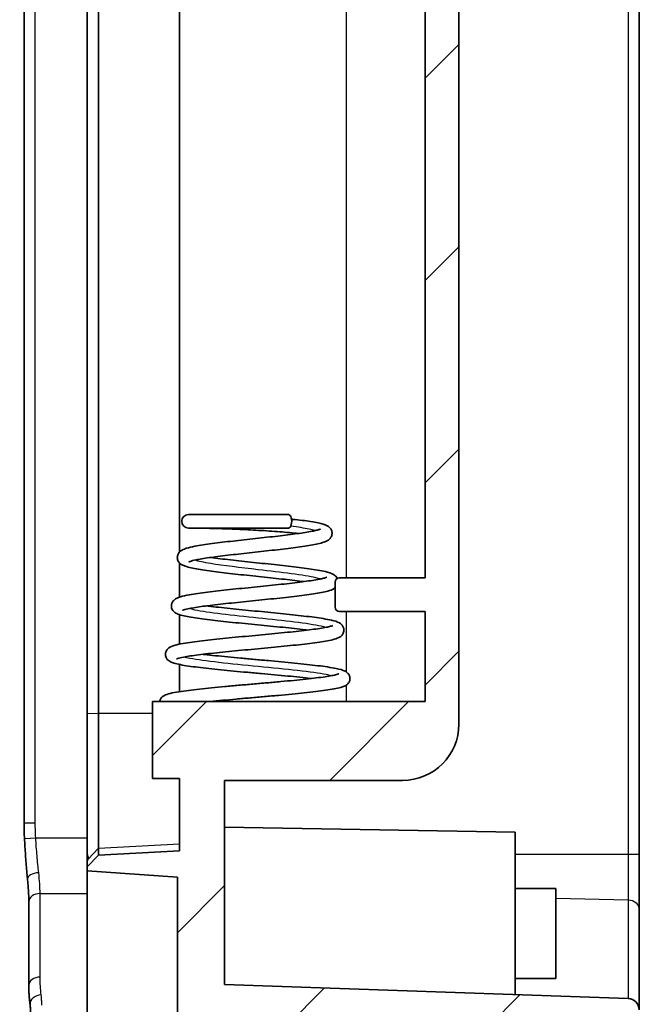
# Model space of a CAD drawing. Units: millimetres. Extents: x 1990 to 5148, y 1247 to 1809.
# Drawn here: x 4715 to 4743, y 1497 to 1540 of the extents above; entities that cross this region are included whole.
import ezdxf

# ---------------------------------------------------------------- set-up
doc = ezdxf.new("R2010")
doc.units = ezdxf.units.MM
for name, color, linetype, lineweight in [('Hatch (ISO)', 1, 'Continuous', 18), ('Visible (ISO)', 7, 'Continuous', 35), ('Visible Narrow (ISO)', 7, 'Continuous', 25)]:
    doc.layers.add(name, color=color, linetype=linetype, lineweight=lineweight)

msp = doc.modelspace()

# ---------------------------------------------------------------- hatches: boundary and pattern name
at = {"layer": 'Hatch (ISO)'}
h = msp.add_hatch(dxfattribs=at)
h.set_pattern_fill('ANSI31', color=256, scale=50.8, style=0)
h.set_pattern_definition([(45, (4336.7095, 1230.791), (-4.49013, 4.49013), [])])
edge = h.paths.add_edge_path()
edge.add_line((4718.0861, 1487.0063), (4742.8361, 1486.142))
edge.add_line((4742.8361, 1486.142), (4743.3361, 1487.142))
edge.add_line((4743.3361, 1487.142), (4743.3361, 1488.0547))
edge.add_line((4743.3361, 1488.0547), (4742.8361, 1488.0547))
edge.add_line((4742.8361, 1488.0547), (4740.3361, 1488.142))
edge.add_line((4740.3361, 1488.142), (4740.3361, 1488.4489))
edge.add_ellipse((4740.1361, 1488.4489), major_axis=(0.2, 0), ratio=1, start_angle=0, end_angle=88)
edge.add_line((4740.1431, 1488.6488), (4718.5291, 1489.4035))
edge.add_ellipse((4718.5361, 1489.6034), major_axis=(-0.007, -0.1999), ratio=1, start_angle=272, end_angle=360, ccw=False)
edge.add_line((4718.3361, 1489.6034), (4718.3361, 1494.242))
edge.add_ellipse((4718.5361, 1494.242), major_axis=(-0.2, 0), ratio=1, start_angle=270, end_angle=360, ccw=False)
edge.add_line((4718.5361, 1494.442), (4719.3361, 1494.442))
edge.add_line((4719.3361, 1494.442), (4719.3361, 1495.442))
edge.add_line((4719.3361, 1495.442), (4715.8361, 1495.442))
edge.add_ellipse((4715.8361, 1494.942), major_axis=(0, 0.5), ratio=1, start_angle=0, end_angle=90)
edge.add_line((4715.3361, 1494.942), (4715.3361, 1489.2992))
edge.add_ellipse((4717.4335, 1489.2897), major_axis=(-2.095, 0.1047), ratio=0.9534746, start_angle=2.60263, end_angle=75.13294)
edge.add_line((4716.8226, 1487.3789), (4718.0861, 1487.0063))
edge = h.paths.add_edge_path()
edge.add_line((4718.0861, 1655.2777), (4716.8226, 1654.9051))
edge.add_ellipse((4717.4335, 1652.9944), major_axis=(-2.095, -0.1047), ratio=0.9534746, start_angle=284.86706, end_angle=357.39737)
edge.add_line((4715.3361, 1652.9849), (4715.3361, 1636.642))
edge.add_line((4715.3361, 1636.642), (4715.6361, 1636.642))
edge.add_line((4715.6361, 1636.642), (4715.6361, 1621.642))
edge.add_line((4715.6361, 1621.642), (4715.3361, 1621.642))
edge.add_line((4715.3361, 1621.642), (4715.3361, 1583.3257))
edge.add_ellipse((4715.8361, 1583.3257), major_axis=(-0.5, 0), ratio=1, start_angle=0, end_angle=75)
edge.add_line((4715.7067, 1582.8427), (4717.1137, 1582.4657))
edge.add_ellipse((4717.0361, 1582.1759), major_axis=(0.0776, 0.2898), ratio=1, start_angle=285, end_angle=360, ccw=False)
edge.add_line((4717.3361, 1582.1759), (4717.3361, 1578.942))
edge.add_ellipse((4717.8361, 1578.942), major_axis=(-0.5, 0), ratio=1, start_angle=0, end_angle=90)
edge.add_line((4717.8361, 1578.442), (4718.3361, 1578.442))
edge.add_line((4718.3361, 1578.442), (4718.3361, 1578.4099))
edge.add_line((4718.3361, 1578.4099), (4721.8361, 1578.042))
edge.add_line((4721.8361, 1578.042), (4721.8361, 1576.142))
edge.add_line((4721.8361, 1576.142), (4722.3361, 1576.142))
edge.add_line((4722.3361, 1576.142), (4722.8361, 1576.142))
edge.add_line((4722.8361, 1576.142), (4724.6361, 1576.142))
edge.add_line((4724.6361, 1576.142), (4726.8361, 1576.142))
edge.add_line((4726.8361, 1576.142), (4726.8361, 1575.892))
edge.add_line((4726.8361, 1575.892), (4726.8361, 1575.1485))
edge.add_line((4726.8361, 1575.1485), (4726.8361, 1573.1355))
edge.add_line((4726.8361, 1573.1355), (4726.8361, 1572.392))
edge.add_line((4726.8361, 1572.392), (4726.8361, 1572.142))
edge.add_line((4726.8361, 1572.142), (4724.6361, 1572.142))
edge.add_line((4724.6361, 1572.142), (4722.8361, 1572.142))
edge.add_line((4722.8361, 1572.142), (4722.3361, 1572.142))
edge.add_line((4722.3361, 1572.142), (4721.8361, 1572.142))
edge.add_line((4721.8361, 1572.142), (4721.8361, 1570.242))
edge.add_line((4721.8361, 1570.242), (4718.3361, 1570.242))
edge.add_line((4718.3361, 1570.242), (4718.3361, 1568.7829))
edge.add_line((4718.3361, 1568.7829), (4718.8354, 1568.2568))
edge.add_line((4718.8354, 1568.2568), (4722.4361, 1568.0681))
edge.add_line((4722.4361, 1568.0681), (4722.4361, 1564.852))
edge.add_line((4722.4361, 1564.852), (4721.2361, 1564.852))
edge.add_line((4721.2361, 1564.852), (4721.2361, 1563.442))
edge.add_line((4721.2361, 1563.442), (4721.3361, 1563.442))
edge.add_line((4721.3361, 1563.442), (4727.8361, 1563.442))
edge.add_line((4727.8361, 1563.442), (4729.2361, 1563.442))
edge.add_line((4729.2361, 1563.442), (4729.2361, 1562.942))
edge.add_line((4729.2361, 1562.942), (4721.2361, 1562.942))
edge.add_line((4721.2361, 1562.942), (4721.2361, 1561.442))
edge.add_line((4721.2361, 1561.442), (4733.3361, 1561.442))
edge.add_line((4733.3361, 1561.442), (4733.3361, 1557.442))
edge.add_line((4733.3361, 1557.442), (4729.5361, 1557.442))
edge.add_ellipse((4729.5361, 1557.242), major_axis=(0, 0.2), ratio=1, start_angle=0, end_angle=90)
edge.add_line((4729.3361, 1557.242), (4729.3361, 1556.142))
edge.add_ellipse((4729.5361, 1556.142), major_axis=(-0.2, 0), ratio=1, start_angle=0, end_angle=90)
edge.add_line((4729.5361, 1555.942), (4733.3361, 1555.942))
edge.add_line((4733.3361, 1555.942), (4733.3361, 1515.442))
edge.add_line((4733.3361, 1515.442), (4729.5361, 1515.442))
edge.add_ellipse((4729.5361, 1515.242), major_axis=(0, 0.2), ratio=1, start_angle=0, end_angle=90)
edge.add_line((4729.3361, 1515.242), (4729.3361, 1514.142))
edge.add_ellipse((4729.5361, 1514.142), major_axis=(-0.2, 0), ratio=1, start_angle=0, end_angle=90)
edge.add_line((4729.5361, 1513.942), (4733.3361, 1513.942))
edge.add_line((4733.3361, 1513.942), (4733.3361, 1509.942))
edge.add_line((4733.3361, 1509.942), (4721.2361, 1509.942))
edge.add_line((4721.2361, 1509.942), (4721.2361, 1506.532))
edge.add_line((4721.2361, 1506.532), (4722.4361, 1506.532))
edge.add_line((4722.4361, 1506.532), (4722.4361, 1503.316))
edge.add_line((4722.4361, 1503.316), (4718.8354, 1503.1273))
edge.add_line((4718.8354, 1503.1273), (4718.3361, 1502.6011))
edge.add_line((4718.3361, 1502.6011), (4718.3361, 1502.4217))
edge.add_line((4718.3361, 1502.4217), (4722.3361, 1502.142))
edge.add_line((4722.3361, 1502.142), (4722.3361, 1495.442))
edge.add_line((4722.3361, 1495.442), (4742.7424, 1495.442))
edge.add_ellipse((4742.3361, 1495.7334), major_axis=(0.4063, -0.2913), ratio=1, start_angle=0, end_angle=35.64048)
edge.add_line((4742.8361, 1495.7334), (4742.8361, 1496.2592))
edge.add_ellipse((4742.3361, 1496.2592), major_axis=(0.5, 0), ratio=1, start_angle=0, end_angle=88)
edge.add_line((4742.3535, 1496.7589), (4724.4361, 1497.3846))
edge.add_line((4724.4361, 1497.3846), (4724.4361, 1506.442))
edge.add_line((4724.4361, 1506.442), (4732.3361, 1506.442))
edge.add_ellipse((4732.3361, 1508.942), major_axis=(0, -2.5), ratio=1, start_angle=0, end_angle=90)
edge.add_line((4734.8361, 1508.942), (4734.8361, 1562.442))
edge.add_ellipse((4732.3361, 1562.442), major_axis=(2.5, 0), ratio=1, start_angle=0, end_angle=90)
edge.add_line((4732.3361, 1564.942), (4724.4361, 1564.942))
edge.add_line((4724.4361, 1564.942), (4724.4361, 1567.852))
edge.add_line((4724.4361, 1567.852), (4723.7775, 1568.5834))
edge.add_line((4723.7775, 1568.5834), (4723.8361, 1568.642))
edge.add_line((4723.8361, 1568.642), (4723.8361, 1570.142))
edge.add_line((4723.8361, 1570.142), (4726.3361, 1570.142))
edge.add_ellipse((4726.3361, 1572.142), major_axis=(0, -2), ratio=1, start_angle=0, end_angle=90)
edge.add_line((4728.3361, 1572.142), (4728.3361, 1576.142))
edge.add_ellipse((4726.3361, 1576.142), major_axis=(2, 0), ratio=1, start_angle=0, end_angle=90)
edge.add_line((4726.3361, 1578.142), (4723.8361, 1578.142))
edge.add_line((4723.8361, 1578.142), (4723.8361, 1578.8249))
edge.add_line((4723.8361, 1578.8249), (4718.3361, 1579.7947))
edge.add_line((4718.3361, 1579.7947), (4718.3361, 1653.0023))
edge.add_ellipse((4718.8361, 1653.0023), major_axis=(-0.5, 0), ratio=1, start_angle=270, end_angle=360, ccw=False)
edge.add_line((4718.8361, 1653.5023), (4738.8361, 1653.5023))
edge.add_line((4738.8361, 1653.5023), (4738.8361, 1653.212))
edge.add_line((4738.8361, 1653.212), (4739.1449, 1652.1468))
edge.add_ellipse((4740.5856, 1652.5643), major_axis=(-1.4407, -0.4176), ratio=1, start_angle=0, end_angle=75.8355)
edge.add_line((4740.6379, 1651.0653), (4742.3535, 1651.1252))
edge.add_ellipse((4742.3361, 1651.6249), major_axis=(0.0174, -0.4997), ratio=1, start_angle=0, end_angle=88)
edge.add_line((4742.8361, 1651.6249), (4742.8361, 1652.1507))
edge.add_ellipse((4742.3361, 1652.1507), major_axis=(0.5, 0), ratio=1, start_angle=0, end_angle=89)
edge.add_line((4742.3448, 1652.6506), (4740.3361, 1652.6857))
edge.add_line((4740.3361, 1652.6857), (4740.3361, 1654.142))
edge.add_line((4740.3361, 1654.142), (4742.8361, 1654.2293))
edge.add_line((4742.8361, 1654.2293), (4743.3361, 1654.2293))
edge.add_line((4743.3361, 1654.2293), (4743.3361, 1655.142))
edge.add_line((4743.3361, 1655.142), (4742.8361, 1656.142))
edge.add_line((4742.8361, 1656.142), (4718.0861, 1655.2777))

# ---------------------------------------------------------------- linework, layer by layer
at = {"layer": 'Visible (ISO)'}
for p, q in [((4742.8361, 1503.1599), (4742.8361, 1639.1241)), ((4715.5275, 1504.5543), (4715.5275, 1569.9923)), ((4734.8361, 1508.942), (4734.8361, 1562.442)), ((4718.3361, 1561.9666), (4718.3361, 1509.4174)), ((4718.8354, 1509.4273), (4718.8354, 1561.9568)), ((4733.3361, 1555.942), (4733.3361, 1515.442)), ((4722.4361, 1555.8532), (4722.4361, 1516.585)), ((4727.2699, 1518.2483), (4722.831, 1518.2483)), ((4727.2699, 1517.6483), (4722.831, 1517.6483)), ((4722.4361, 1516.0955), (4722.4361, 1514.5802)), ((4729.3361, 1515.242), (4729.3361, 1514.142)), ((4733.3361, 1515.442), (4729.5361, 1515.442)), ((4729.5361, 1513.942), (4733.3361, 1513.942)), ((4733.3361, 1513.942), (4733.3361, 1509.942)), ((4722.4361, 1513.8013), (4722.4361, 1512.493)), ((4722.4361, 1511.5893), (4722.4361, 1510.3844)), ((4733.3361, 1509.942), (4721.2361, 1509.942)), ((4721.2361, 1509.942), (4721.2361, 1506.532)), ((4718.3361, 1509.4174), (4718.3361, 1503.1633)), ((4718.8354, 1503.4379), (4718.8354, 1509.4273)), ((4721.2361, 1506.532), (4722.4361, 1506.532)), ((4722.4361, 1506.532), (4722.4361, 1503.316)), ((4724.4361, 1497.3846), (4724.4361, 1506.442)), ((4724.4361, 1506.442), (4732.3361, 1506.442)), ((4737.3361, 1504.142), (4724.4361, 1504.3672)), ((4737.3361, 1504.142), (4737.3361, 1496.9341)), ((4718.8354, 1503.1273), (4718.8354, 1503.4379)), ((4718.3361, 1503.1633), (4718.3361, 1502.897)), ((4718.8354, 1503.1273), (4718.3361, 1502.6011)), ((4722.4361, 1503.316), (4718.8354, 1503.1273)), ((4742.8361, 1500.7679), (4742.8361, 1503.1599)), ((4718.3361, 1502.897), (4718.3361, 1502.6011)), ((4718.3361, 1502.6011), (4718.3361, 1502.4217)), ((4718.3361, 1502.4217), (4722.3361, 1502.142)), ((4718.3361, 1495.442), (4718.3361, 1502.4217)), ((4722.3361, 1502.142), (4722.3361, 1495.442)), ((4737.3361, 1501.642), (4739.1361, 1501.642)), ((4739.1361, 1501.642), (4739.1361, 1497.642)), ((4715.7395, 1497.3582), (4715.7395, 1501.0633)), ((4742.8361, 1496.2592), (4742.8361, 1500.7679)), ((4742.3535, 1496.7589), (4724.4361, 1497.3846)), ((4737.3361, 1497.642), (4739.1361, 1497.642))]:
    msp.add_line(p, q, dxfattribs=at)
for centre, radius, start, end in [((4722.831, 1517.9483), 0.3, 90, 270), ((4729.5361, 1515.242), 0.2, 90, 180), ((4729.5361, 1514.142), 0.2, 180, 270), ((4732.3361, 1508.942), 2.5, 270, 0), ((4742.3361, 1496.2592), 0.5, 0, 88)]:
    msp.add_arc(centre, radius, start, end, dxfattribs=at)
msp.add_ellipse((4727.2699, 1517.9483), major_axis=(0, -0.3), ratio=0.4771182, start_param=0, end_param=3.1415927, dxfattribs=at)
for points, knots in [([(4722.8394, 1516.1443), (4722.8394, 1516.1443), (4722.8395, 1516.1444), (4722.8431, 1516.1463), (4722.8651, 1516.1566), (4722.9559, 1516.1869), (4723.0474, 1516.2105), (4723.2383, 1516.2498), (4723.3243, 1516.2657), (4723.5195, 1516.2986), (4723.6296, 1516.3157), (4723.8695, 1516.3503), (4723.9998, 1516.3679), (4724.2762, 1516.4034), (4724.4226, 1516.4213), (4724.7269, 1516.4573), (4724.885, 1516.4754), (4725.2087, 1516.5118), (4725.3742, 1516.53), (4725.7082, 1516.5665), (4725.8768, 1516.5849), (4726.2124, 1516.6216), (4726.3795, 1516.64), (4726.7081, 1516.677), (4726.8696, 1516.6955), (4727.1829, 1516.7327), (4727.3347, 1516.7513), (4727.6252, 1516.7889), (4727.7638, 1516.8078), (4728.0251, 1516.8461), (4728.1476, 1516.8654), (4728.3753, 1516.9051), (4728.4799, 1516.9254), (4728.6744, 1516.9692), (4728.7619, 1516.9924), (4728.8945, 1517.038), (4728.9443, 1517.0579), (4729.0246, 1517.1037), (4729.0547, 1517.1232), (4729.1099, 1517.1739), (4729.1344, 1517.2007), (4729.183, 1517.2816), (4729.205, 1517.3429), (4729.2073, 1517.4596), (4729.1956, 1517.5105), (4729.1575, 1517.598), (4729.131, 1517.6323), (4729.0661, 1517.7004), (4729.0287, 1517.7243), (4728.8742, 1517.8108), (4728.7538, 1517.8409), (4728.4921, 1517.8976), (4728.3787, 1517.9179), (4728.1375, 1517.9551), (4728.0121, 1517.972), (4727.7469, 1518.0039), (4727.6078, 1518.019), (4727.4434, 1518.0351), (4727.4249, 1518.0369), (4727.4064, 1518.0386)], [25.3326631, 25.3326631, 25.3326631, 25.3326631, 25.3435987, 25.3435987, 25.4734805, 25.4734805, 25.6947372, 25.6947372, 25.8394512, 25.8394512, 25.9917207, 25.9917207, 26.1477841, 26.1477841, 26.3058701, 26.3058701, 26.4651392, 26.4651392, 26.6251854, 26.6251854, 26.7858225, 26.7858225, 26.946998, 26.946998, 27.1087724, 27.1087724, 27.27135, 27.27135, 27.4351952, 27.4351952, 27.6013686, 27.6013686, 27.7726482, 27.7726482, 27.9587207, 27.9587207, 28.0902919, 28.0902919, 28.1655088, 28.1655088, 28.2199824, 28.2199824, 28.2846358, 28.2846358, 28.3353701, 28.3353701, 28.3932395, 28.3932395, 28.4853265, 28.4853265, 28.7893989, 28.7893989, 28.9781209, 28.9781209, 29.149954, 29.149954, 29.3167074, 29.3167074, 29.3376803, 29.3376803, 29.3376803, 29.3376803]), ([(4727.9486, 1515.2666), (4727.9217, 1515.2702), (4727.8945, 1515.2739), (4727.7326, 1515.2952), (4727.5898, 1515.313), (4727.2892, 1515.3488), (4727.1314, 1515.3668), (4726.8054, 1515.403), (4726.6371, 1515.4212), (4726.2946, 1515.4576), (4726.1204, 1515.4758), (4725.7707, 1515.5125), (4725.5952, 1515.5308), (4725.2474, 1515.5676), (4725.0751, 1515.586), (4724.738, 1515.623), (4724.5733, 1515.6415), (4724.2554, 1515.6788), (4724.1022, 1515.6975), (4723.8109, 1515.7352), (4723.6729, 1515.7541), (4723.4144, 1515.7926), (4723.2942, 1515.8121), (4723.072, 1515.8525), (4722.9709, 1515.8733), (4722.7811, 1515.9197), (4722.6966, 1515.9445), (4722.5604, 1516.0024), (4722.5044, 1516.0268), (4722.4186, 1516.1132), (4722.3972, 1516.1388), (4722.3534, 1516.2168), (4722.3338, 1516.2774), (4722.3339, 1516.3918), (4722.3466, 1516.4419), (4722.3858, 1516.5276), (4722.4124, 1516.5609), (4722.4779, 1516.6276), (4722.5152, 1516.6508), (4722.6144, 1516.7052), (4722.6764, 1516.7275), (4722.8518, 1516.7813), (4722.9745, 1516.8094), (4723.2282, 1516.8584), (4723.3492, 1516.879), (4723.6068, 1516.919), (4723.7425, 1516.9384), (4724.0277, 1516.9768), (4724.1769, 1516.9957), (4724.4859, 1517.0333), (4724.6457, 1517.0519), (4724.972, 1517.0891), (4725.1385, 1517.1076), (4725.4742, 1517.1446), (4725.6434, 1517.163), (4725.9801, 1517.1997), (4726.1476, 1517.2181), (4726.4767, 1517.2546), (4726.6383, 1517.2728), (4726.9511, 1517.3092), (4727.1025, 1517.3273), (4727.3908, 1517.3633), (4727.5279, 1517.3812), (4727.7838, 1517.4167), (4727.9027, 1517.4344), (4728.1186, 1517.469), (4728.2159, 1517.486), (4728.3845, 1517.5188), (4728.4569, 1517.5346), (4728.5716, 1517.5634), (4728.6163, 1517.5766), (4728.6737, 1517.5967), (4728.6911, 1517.6045), (4728.6981, 1517.6082), (4728.6988, 1517.6087), (4728.6988, 1517.6087)], [22.8769054, 22.8769054, 22.8769054, 22.8769054, 22.9092537, 22.9092537, 23.0664464, 23.0664464, 23.2251533, 23.2251533, 23.3847795, 23.3847795, 23.54504, 23.54504, 23.7058143, 23.7058143, 23.867093, 23.867093, 24.0289749, 24.0289749, 24.1917193, 24.1917193, 24.3559031, 24.3559031, 24.522892, 24.522892, 24.6965545, 24.6965545, 24.8927752, 24.8927752, 25.0397202, 25.0397202, 25.0857547, 25.0857547, 25.14597, 25.14597, 25.1947138, 25.1947138, 25.2509766, 25.2509766, 25.3422991, 25.3422991, 25.5033849, 25.5033849, 25.7378938, 25.7378938, 25.9138977, 25.9138977, 26.0815817, 26.0815817, 26.2460988, 26.2460988, 26.4090494, 26.4090494, 26.5710767, 26.5710767, 26.7324615, 26.7324615, 26.8933068, 26.8933068, 27.0535963, 27.0535963, 27.2131916, 27.2131916, 27.3717717, 27.3717717, 27.5286695, 27.5286695, 27.6824686, 27.6824686, 27.8299999, 27.8299999, 27.9640708, 27.9640708, 28.0711503, 28.0711503, 28.0957752, 28.0957752, 28.0957752, 28.0957752]), ([(4727.6989, 1517.405), (4727.6385, 1517.4118), (4727.5763, 1517.4186), (4727.3815, 1517.4387), (4727.2435, 1517.4516), (4726.9559, 1517.4764), (4726.8062, 1517.4882), (4726.4993, 1517.5106), (4726.342, 1517.5212), (4726.0242, 1517.5409), (4725.8637, 1517.5501), (4725.5436, 1517.5672), (4725.3841, 1517.575), (4725.0701, 1517.5893), (4724.9157, 1517.5958), (4724.616, 1517.6075), (4724.4708, 1517.6126), (4724.1931, 1517.6218), (4724.0607, 1517.6257), (4723.8122, 1517.6324), (4723.6961, 1517.6353), (4723.4831, 1517.6399), (4723.3863, 1517.6418), (4723.2143, 1517.6447), (4723.1391, 1517.6457), (4723.0125, 1517.6472), (4722.9609, 1517.6476), (4722.8611, 1517.6483), (4722.831, 1517.6483), (4722.831, 1517.6483)], [29.19639, 29.19639, 29.19639, 29.19639, 29.2734913, 29.2734913, 29.4312623, 29.4312623, 29.590238, 29.590238, 29.7498942, 29.7498942, 29.9099431, 29.9099431, 30.0702174, 30.0702174, 30.2306149, 30.2306149, 30.3910692, 30.3910692, 30.551534, 30.551534, 30.7119738, 30.7119738, 30.8723579, 30.8723579, 31.0326579, 31.0326579, 31.1928481, 31.1928481, 31.4421526, 31.4421526, 31.4421526, 31.4421526]), ([(4729.4354, 1515.4148), (4729.4169, 1515.4528), (4729.3943, 1515.4818), (4729.3346, 1515.5451), (4729.2991, 1515.5682), (4729.1564, 1515.6499), (4729.0502, 1515.6778), (4728.8065, 1515.7356), (4728.6895, 1515.7586), (4728.4399, 1515.8016), (4728.3107, 1515.8216), (4728.0359, 1515.8607), (4727.891, 1515.8798), (4727.5875, 1515.9178), (4727.429, 1515.9366), (4727.102, 1515.9739), (4726.9335, 1515.9925), (4726.5904, 1516.0296), (4726.4159, 1516.0481), (4726.0652, 1516.0849), (4725.8891, 1516.1033), (4725.5396, 1516.14), (4725.3663, 1516.1583), (4725.027, 1516.1948), (4724.8611, 1516.213), (4724.5409, 1516.2493), (4724.3866, 1516.2673), (4724.0941, 1516.3033), (4723.9557, 1516.3212), (4723.8206, 1516.3398), (4723.8147, 1516.3406), (4723.8088, 1516.3414)], [22.0551817, 22.0551817, 22.0551817, 22.0551817, 22.1017847, 22.1017847, 22.1852309, 22.1852309, 22.4551008, 22.4551008, 22.6485374, 22.6485374, 22.8201616, 22.8201616, 22.9861891, 22.9861891, 23.1498658, 23.1498658, 23.3123143, 23.3123143, 23.4740051, 23.4740051, 23.6351422, 23.6351422, 23.7957882, 23.7957882, 23.9558998, 23.9558998, 24.1153118, 24.1153118, 24.2736607, 24.2736607, 24.2809235, 24.2809235, 24.2809235, 24.2809235]), ([(4728.119, 1513.1168), (4728.0796, 1513.1217), (4728.0394, 1513.1267), (4727.8514, 1513.1495), (4727.6951, 1513.1673), (4727.3671, 1513.2032), (4727.1952, 1513.2213), (4726.8407, 1513.2575), (4726.6581, 1513.2757), (4726.2869, 1513.3122), (4726.0984, 1513.3304), (4725.7204, 1513.367), (4725.531, 1513.3854), (4725.1561, 1513.4221), (4724.9706, 1513.4406), (4724.6083, 1513.4775), (4724.4315, 1513.496), (4724.0907, 1513.5331), (4723.9268, 1513.5518), (4723.6157, 1513.5893), (4723.4687, 1513.6082), (4723.1939, 1513.6465), (4723.0666, 1513.6659), (4722.8322, 1513.7059), (4722.7262, 1513.7264), (4722.5288, 1513.772), (4722.4419, 1513.7961), (4722.2998, 1513.8534), (4722.24, 1513.8757), (4722.1487, 1513.9719), (4722.1289, 1513.9967), (4722.0875, 1514.0728), (4722.0692, 1514.1328), (4722.0706, 1514.2456), (4722.0838, 1514.295), (4722.1234, 1514.3794), (4722.1499, 1514.4118), (4722.2147, 1514.4766), (4722.2512, 1514.4988), (4722.3484, 1514.5513), (4722.4088, 1514.5725), (4722.5866, 1514.6257), (4722.7157, 1514.6541), (4722.984, 1514.7031), (4723.111, 1514.7236), (4723.383, 1514.7633), (4723.5268, 1514.7826), (4723.8301, 1514.8208), (4723.9893, 1514.8396), (4724.32, 1514.8771), (4724.4913, 1514.8958), (4724.8421, 1514.9329), (4725.0215, 1514.9514), (4725.3839, 1514.9883), (4725.567, 1515.0067), (4725.932, 1515.0434), (4726.114, 1515.0617), (4726.4723, 1515.0983), (4726.6486, 1515.1165), (4726.9908, 1515.1529), (4727.1568, 1515.1711), (4727.474, 1515.2072), (4727.6252, 1515.2252), (4727.9087, 1515.2609), (4728.0411, 1515.2787), (4728.2829, 1515.3137), (4728.3925, 1515.331), (4728.5847, 1515.3645), (4728.668, 1515.3808), (4728.8031, 1515.4111), (4728.857, 1515.4253), (4728.9295, 1515.448), (4728.953, 1515.4573), (4728.9658, 1515.4634), (4728.9675, 1515.4644), (4728.9675, 1515.4644)], [16.5955365, 16.5955365, 16.5955365, 16.5955365, 16.6393159, 16.6393159, 16.7970214, 16.7970214, 16.9559834, 16.9559834, 17.1157109, 17.1157109, 17.2759707, 17.2759707, 17.4366673, 17.4366673, 17.5977987, 17.5977987, 17.7594577, 17.7594577, 17.9218801, 17.9218801, 18.0855893, 18.0855893, 18.2518303, 18.2518303, 18.4241581, 18.4241581, 18.6173498, 18.6173498, 18.7698562, 18.7698562, 18.8099682, 18.8099682, 18.8648559, 18.8648559, 18.9100872, 18.9100872, 18.9625107, 18.9625107, 19.0479731, 19.0479731, 19.2007952, 19.2007952, 19.4382724, 19.4382724, 19.6132121, 19.6132121, 19.7802411, 19.7802411, 19.944319, 19.944319, 20.1069608, 20.1069608, 20.2687705, 20.2687705, 20.4300129, 20.4300129, 20.5907905, 20.5907905, 20.7511018, 20.7511018, 20.9108435, 20.9108435, 21.0697653, 21.0697653, 21.2273417, 21.2273417, 21.3824482, 21.3824482, 21.5325209, 21.5325209, 21.6714148, 21.6714148, 21.7857916, 21.7857916, 21.8222039, 21.8222039, 21.8222039, 21.8222039]), ([(4722.5709, 1513.9896), (4722.5709, 1513.9896), (4722.5709, 1513.9896), (4722.5714, 1513.9899), (4722.5906, 1513.9991), (4722.6752, 1514.0273), (4722.7653, 1514.0503), (4722.9575, 1514.0889), (4723.0462, 1514.1048), (4723.2491, 1514.1376), (4723.3644, 1514.1547), (4723.617, 1514.1893), (4723.7548, 1514.2069), (4724.0481, 1514.2424), (4724.204, 1514.2604), (4724.5291, 1514.2964), (4724.6985, 1514.3145), (4725.0461, 1514.3508), (4725.2243, 1514.369), (4725.5849, 1514.4055), (4725.7672, 1514.4238), (4726.1313, 1514.4605), (4726.3129, 1514.4788), (4726.671, 1514.5157), (4726.8474, 1514.5341), (4727.1904, 1514.5712), (4727.357, 1514.5897), (4727.6767, 1514.6271), (4727.8296, 1514.6458), (4728.1185, 1514.6836), (4728.2543, 1514.7027), (4728.5068, 1514.7416), (4728.623, 1514.7613), (4728.8371, 1514.8028), (4728.9333, 1514.8245), (4729.121, 1514.8767), (4729.2025, 1514.9011), (4729.3073, 1514.9697), (4729.3215, 1514.9795), (4729.3361, 1514.9912)], [19.0424035, 19.0424035, 19.0424035, 19.0424035, 19.0439069, 19.0439069, 19.1655363, 19.1655363, 19.3807295, 19.3807295, 19.5249883, 19.5249883, 19.6772209, 19.6772209, 19.8333088, 19.8333088, 19.9913832, 19.9913832, 20.1505847, 20.1505847, 20.3105038, 20.3105038, 20.4709489, 20.4709489, 20.6318539, 20.6318539, 20.7932493, 20.7932493, 20.9552781, 20.9552781, 21.118274, 21.118274, 21.2829859, 21.2829859, 21.4512884, 21.4512884, 21.6291197, 21.6291197, 21.8478989, 21.8478989, 21.8803816, 21.8803816, 21.8803816, 21.8803816]), ([(4722.3028, 1511.8354), (4722.3028, 1511.8354), (4722.3218, 1511.8444), (4722.4079, 1511.8722), (4722.5024, 1511.8954), (4722.7056, 1511.9342), (4722.8001, 1511.9502), (4723.0165, 1511.9833), (4723.1396, 1512.0004), (4723.4096, 1512.0352), (4723.557, 1512.0529), (4723.8712, 1512.0885), (4724.0383, 1512.1064), (4724.387, 1512.1425), (4724.5688, 1512.1606), (4724.9421, 1512.1969), (4725.1337, 1512.2151), (4725.5215, 1512.2516), (4725.7178, 1512.2699), (4726.1099, 1512.3065), (4726.3057, 1512.3249), (4726.692, 1512.3616), (4726.8824, 1512.3801), (4727.253, 1512.417), (4727.4332, 1512.4355), (4727.779, 1512.4727), (4727.9445, 1512.4914), (4728.2574, 1512.529), (4728.4046, 1512.5479), (4728.6781, 1512.5863), (4728.804, 1512.6058), (4729.0348, 1512.6463), (4729.1383, 1512.6672), (4729.3337, 1512.7153), (4729.4183, 1512.7399), (4729.5402, 1512.8007), (4729.5792, 1512.8224), (4729.6441, 1512.8842), (4729.6663, 1512.9093), (4729.7119, 1512.9861), (4729.7331, 1513.0461), (4729.7351, 1513.1608), (4729.7232, 1513.2112), (4729.6854, 1513.2968), (4729.6595, 1513.33), (4729.5973, 1513.3947), (4729.5624, 1513.4169), (4729.4217, 1513.4961), (4729.3182, 1513.5222), (4729.074, 1513.5785), (4728.9524, 1513.6015), (4728.6914, 1513.6445), (4728.5561, 1513.6644), (4728.2668, 1513.7033), (4728.1138, 1513.7224), (4727.7919, 1513.7603), (4727.6234, 1513.779), (4727.2746, 1513.8163), (4727.0944, 1513.8349), (4726.7266, 1513.8719), (4726.5391, 1513.8904), (4726.1613, 1513.9272), (4725.9711, 1513.9456), (4725.5929, 1513.9822), (4725.4048, 1514.0005), (4725.0359, 1514.0371), (4724.8549, 1514.0553), (4724.5047, 1514.0916), (4724.3355, 1514.1097), (4724.0135, 1514.1458), (4723.8606, 1514.1638), (4723.6907, 1514.185), (4723.6643, 1514.1884), (4723.6384, 1514.1917)], [12.7528141, 12.7528141, 12.7528141, 12.7528141, 12.8698495, 12.8698495, 13.0849598, 13.0849598, 13.2300149, 13.2300149, 13.3828022, 13.3828022, 13.5392094, 13.5392094, 13.6974411, 13.6974411, 13.8566915, 13.8566915, 14.0165815, 14.0165815, 14.1769336, 14.1769336, 14.3376835, 14.3376835, 14.4988505, 14.4988505, 14.6605488, 14.6605488, 14.8230478, 14.8230478, 14.986949, 14.986949, 15.1537309, 15.1537309, 15.327902, 15.327902, 15.5311452, 15.5311452, 15.62264, 15.62264, 15.6660601, 15.6660601, 15.7208444, 15.7208444, 15.7645033, 15.7645033, 15.814178, 15.814178, 15.8926376, 15.8926376, 16.1499387, 16.1499387, 16.343736, 16.343736, 16.514813, 16.514813, 16.6804191, 16.6804191, 16.8437877, 16.8437877, 17.0060117, 17.0060117, 17.1675448, 17.1675448, 17.3285861, 17.3285861, 17.4892043, 17.4892043, 17.6493761, 17.6493761, 17.8089779, 17.8089779, 17.9677293, 17.9677293, 17.9972714, 17.9972714, 17.9972714, 17.9972714]), ([(4728.2891, 1510.967), (4728.2819, 1510.9679), (4728.2747, 1510.9687), (4728.1138, 1510.9873), (4727.9499, 1511.0052), (4727.6045, 1511.0411), (4727.4229, 1511.0592), (4727.0471, 1511.0954), (4726.8529, 1511.1136), (4726.457, 1511.15), (4726.2554, 1511.1682), (4725.8501, 1511.2048), (4725.6463, 1511.2231), (4725.2421, 1511.2598), (4725.0415, 1511.2782), (4724.6486, 1511.315), (4724.4564, 1511.3335), (4724.0847, 1511.3705), (4723.9055, 1511.389), (4723.5641, 1511.4263), (4723.4021, 1511.4451), (4723.0987, 1511.4829), (4722.9576, 1511.502), (4722.6977, 1511.541), (4722.5797, 1511.5609), (4722.3639, 1511.6034), (4722.2687, 1511.6256), (4722.127, 1511.6693), (4722.0748, 1511.688), (4721.9901, 1511.7332), (4721.9587, 1511.7522), (4721.902, 1511.8035), (4721.8785, 1511.8286), (4721.8307, 1511.9059), (4721.8081, 1511.9657), (4721.8045, 1512.0812), (4721.8157, 1512.132), (4721.8526, 1512.2181), (4721.8782, 1512.2515), (4721.9391, 1512.316), (4721.9731, 1512.338), (4722.1046, 1512.4134), (4722.1974, 1512.4377), (4722.426, 1512.4927), (4722.5503, 1512.5165), (4722.8166, 1512.5605), (4722.9532, 1512.5805), (4723.2462, 1512.6195), (4723.4016, 1512.6387), (4723.7294, 1512.6765), (4723.9014, 1512.6952), (4724.2586, 1512.7326), (4724.4436, 1512.7511), (4724.8221, 1512.7881), (4725.0156, 1512.8066), (4725.4062, 1512.8434), (4725.6033, 1512.8618), (4725.9961, 1512.8985), (4726.1918, 1512.9168), (4726.5768, 1512.9533), (4726.7661, 1512.9716), (4727.1334, 1513.008), (4727.3113, 1513.0261), (4727.6511, 1513.0623), (4727.8131, 1513.0803), (4728.1162, 1513.1161), (4728.2577, 1513.1339), (4728.5156, 1513.169), (4728.6325, 1513.1864), (4728.8369, 1513.2201), (4728.9254, 1513.2366), (4729.0684, 1513.2672), (4729.125, 1513.2815), (4729.2002, 1513.3043), (4729.2239, 1513.3137), (4729.2345, 1513.3187), (4729.2357, 1513.3194), (4729.2357, 1513.3194)], [10.313847, 10.313847, 10.313847, 10.313847, 10.3212605, 10.3212605, 10.4789057, 10.4789057, 10.6378022, 10.6378022, 10.7974372, 10.7974372, 10.9575677, 10.9575677, 11.1180879, 11.1180879, 11.2789783, 11.2789783, 11.4402985, 11.4402985, 11.6022172, 11.6022172, 11.7651101, 11.7651101, 11.9298452, 11.9298452, 12.0987537, 12.0987537, 12.2803015, 12.2803015, 12.40878, 12.40878, 12.4798753, 12.4798753, 12.5246337, 12.5246337, 12.5784397, 12.5784397, 12.620649, 12.620649, 12.6682434, 12.6682434, 12.7422596, 12.7422596, 12.9747242, 12.9747242, 13.1755517, 13.1755517, 13.3472775, 13.3472775, 13.5130051, 13.5130051, 13.6763802, 13.6763802, 13.8385838, 13.8385838, 14.0000976, 14.0000976, 14.1611339, 14.1611339, 14.3217726, 14.3217726, 14.4820055, 14.4820055, 14.6417351, 14.6417351, 14.8007304, 14.8007304, 14.9585039, 14.9585039, 15.1139967, 15.1139967, 15.2647263, 15.2647263, 15.404471, 15.404471, 15.5188285, 15.5188285, 15.5475893, 15.5475893, 15.5475893, 15.5475893]), ([(4723.7661, 1509.942), (4723.7744, 1509.9429), (4723.7827, 1509.9437), (4723.9693, 1509.9626), (4724.1563, 1509.9806), (4724.5436, 1510.0169), (4724.7439, 1510.035), (4725.1525, 1510.0714), (4725.3608, 1510.0897), (4725.7799, 1510.1262), (4725.9906, 1510.1445), (4726.4092, 1510.1812), (4726.6171, 1510.1996), (4727.0245, 1510.2364), (4727.2241, 1510.2548), (4727.6101, 1510.2918), (4727.7965, 1510.3103), (4728.1517, 1510.3475), (4728.3204, 1510.3662), (4728.6366, 1510.4039), (4728.7838, 1510.423), (4729.055, 1510.4617), (4729.1782, 1510.4814), (4729.4028, 1510.523), (4729.5018, 1510.5447), (4729.6443, 1510.5851), (4729.6951, 1510.6019), (4729.7949, 1510.6468), (4729.8459, 1510.6693), (4729.9243, 1510.7547), (4729.9428, 1510.7788), (4729.9822, 1510.8531), (4729.9994, 1510.9123), (4729.9971, 1511.0236), (4729.9835, 1511.0725), (4729.9436, 1511.1552), (4729.9173, 1511.1867), (4729.8538, 1511.2493), (4729.8187, 1511.2703), (4729.6667, 1511.3513), (4729.5501, 1511.3776), (4729.2774, 1511.4342), (4729.1503, 1511.4562), (4728.8756, 1511.4978), (4728.731, 1511.5174), (4728.4216, 1511.556), (4728.2575, 1511.575), (4727.9123, 1511.6126), (4727.7314, 1511.6313), (4727.357, 1511.6685), (4727.1636, 1511.687), (4726.7686, 1511.724), (4726.5673, 1511.7424), (4726.1616, 1511.7792), (4725.9574, 1511.7975), (4725.5513, 1511.8342), (4725.3494, 1511.8525), (4724.9532, 1511.889), (4724.7589, 1511.9072), (4724.3829, 1511.9436), (4724.2012, 1511.9617), (4723.8553, 1511.9978), (4723.6911, 1512.0158), (4723.514, 1512.0365), (4723.4909, 1512.0392), (4723.4681, 1512.0419)], [7.319808, 7.319808, 7.319808, 7.319808, 7.3272138, 7.3272138, 7.4861213, 7.4861213, 7.6457425, 7.6457425, 7.8058375, 7.8058375, 7.9663004, 7.9663004, 8.1271082, 8.1271082, 8.2883109, 8.2883109, 8.4500573, 8.4500573, 8.6126794, 8.6126794, 8.7769389, 8.7769389, 8.9448461, 8.9448461, 9.1234411, 9.1234411, 9.2419153, 9.2419153, 9.3587973, 9.3587973, 9.3932026, 9.3932026, 9.4419814, 9.4419814, 9.4828053, 9.4828053, 9.5302069, 9.5302069, 9.6074811, 9.6074811, 9.8832251, 9.8832251, 10.0694761, 10.0694761, 10.2387554, 10.2387554, 10.4035231, 10.4035231, 10.5664052, 10.5664052, 10.7283131, 10.7283131, 10.8896294, 10.8896294, 11.050522, 11.050522, 11.2110486, 11.2110486, 11.3711867, 11.3711867, 11.5308264, 11.5308264, 11.6897184, 11.6897184, 11.7137589, 11.7137589, 11.7137589, 11.7137589]), ([(4721.5461, 1509.942), (4721.5506, 1509.9701), (4721.5583, 1509.9968), (4721.5874, 1510.0656), (4721.6126, 1510.0989), (4721.6722, 1510.1624), (4721.7051, 1510.1839), (4721.8279, 1510.2551), (4721.9107, 1510.2772), (4722.1279, 1510.3309), (4722.2582, 1510.3558), (4722.5376, 1510.4008), (4722.6787, 1510.4208), (4722.9828, 1510.4599), (4723.1448, 1510.4789), (4723.4878, 1510.5168), (4723.6685, 1510.5355), (4724.045, 1510.5728), (4724.2405, 1510.5913), (4724.6419, 1510.6283), (4724.8476, 1510.6467), (4725.2641, 1510.6835), (4725.4749, 1510.7019), (4725.8961, 1510.7386), (4726.1065, 1510.7569), (4726.5216, 1510.7935), (4726.7262, 1510.8117), (4727.1245, 1510.8482), (4727.3182, 1510.8663), (4727.6893, 1510.9026), (4727.8668, 1510.9207), (4728.2008, 1510.9566), (4728.3574, 1510.9745), (4728.645, 1511.01), (4728.7763, 1511.0275), (4729.0088, 1511.0619), (4729.1107, 1511.0788), (4729.2794, 1511.1107), (4729.3481, 1511.126), (4729.4451, 1511.1517), (4729.4781, 1511.1629), (4729.5001, 1511.172), (4729.5036, 1511.1739), (4729.5036, 1511.1739)], [6.3123303, 6.3123303, 6.3123303, 6.3123303, 6.3350542, 6.3350542, 6.3793876, 6.3793876, 6.4475047, 6.4475047, 6.653947, 6.653947, 6.8634237, 6.8634237, 7.035311, 7.035311, 7.2008871, 7.2008871, 7.3640983, 7.3640983, 7.5261662, 7.5261662, 7.6875791, 7.6875791, 7.8485522, 7.8485522, 8.0091723, 8.0091723, 8.1694458, 8.1694458, 8.3293042, 8.3293042, 8.4885726, 8.4885726, 8.6468793, 8.6468793, 8.8034182, 8.8034182, 8.9562996, 8.9562996, 9.1006704, 9.1006704, 9.224014, 9.224014, 9.2720989, 9.2720989, 9.2720989, 9.2720989]), ([(4715.5477, 1503.8634), (4715.5451, 1503.9092), (4715.5427, 1503.9551), (4715.5385, 1504.047), (4715.5366, 1504.093), (4715.5333, 1504.185), (4715.532, 1504.2311), (4715.5298, 1504.3233), (4715.5289, 1504.3694), (4715.5278, 1504.4618), (4715.5275, 1504.508), (4715.5275, 1504.5543)], [0, 0, 0, 0, 0.013255402, 0.013255402, 0.026510803, 0.026510803, 0.039766205, 0.039766205, 0.053021607, 0.053021607, 0.066277009, 0.066277009, 0.066277009, 0.066277009]), ([(4715.6813, 1502.0731), (4715.6698, 1502.185), (4715.6591, 1502.2993), (4715.6386, 1502.5314), (4715.629, 1502.6491), (4715.6106, 1502.887), (4715.6019, 1503.0075), (4715.5852, 1503.25), (4715.5772, 1503.3721), (4715.562, 1503.6174), (4715.5547, 1503.7405), (4715.5477, 1503.8634)], [0, 0, 0, 0, 0.03667885, 0.03667885, 0.07335769, 0.07335769, 0.11003654, 0.11003654, 0.14671539, 0.14671539, 0.18339424, 0.18339424, 0.18339424, 0.18339424]), ([(4718.371, 1502.9487), (4718.3803, 1502.9617), (4718.3877, 1502.9772), (4718.3921, 1503.0082), (4718.3894, 1503.0227), (4718.3748, 1503.0557), (4718.3628, 1503.0723), (4718.3438, 1503.112), (4718.3361, 1503.1339), (4718.3361, 1503.1633)], [0.00118183, 0.00118183, 0.00118183, 0.00118183, 0.04344988, 0.04344988, 0.08549342, 0.08549342, 0.13267837, 0.13267837, 0.17113339, 0.17113339, 0.17113339, 0.17113339]), ([(4718.3361, 1502.897), (4718.3361, 1502.8984), (4718.3379, 1502.9017), (4718.3473, 1502.9162), (4718.3593, 1502.9325), (4718.371, 1502.9487)], [0.209744136, 0.209744136, 0.209744136, 0.209744136, 0.239375683, 0.239375683, 0.304602117, 0.304602117, 0.304602117, 0.304602117]), ([(4715.7395, 1501.0633), (4715.7395, 1501.1207), (4715.7388, 1501.1804), (4715.7357, 1501.304), (4715.7334, 1501.3679), (4715.7272, 1501.4996), (4715.7233, 1501.5673), (4715.714, 1501.7063), (4715.7085, 1501.7775), (4715.6961, 1501.9231), (4715.6891, 1501.9974), (4715.6813, 1502.0731)], [0, 0, 0, 0, 0.06553217, 0.06553217, 0.13106433, 0.13106433, 0.1965965, 0.1965965, 0.26212867, 0.26212867, 0.32766084, 0.32766084, 0.32766084, 0.32766084]), ([(4715.7941, 1496.5016), (4715.7871, 1496.5581), (4715.7808, 1496.6147), (4715.7694, 1496.7282), (4715.7643, 1496.7851), (4715.7555, 1496.8991), (4715.7518, 1496.9562), (4715.7457, 1497.0706), (4715.7434, 1497.1279), (4715.7403, 1497.2429), (4715.7395, 1497.3005), (4715.7395, 1497.3582)], [0, 0, 0, 0, 0.02252129, 0.02252129, 0.04504257, 0.04504257, 0.06756386, 0.06756386, 0.09008515, 0.09008515, 0.11260644, 0.11260644, 0.11260644, 0.11260644]), ([(4715.8139, 1496.1228), (4715.8144, 1496.1481), (4715.8145, 1496.1733), (4715.814, 1496.2239), (4715.8134, 1496.2492), (4715.8114, 1496.2997), (4715.8101, 1496.325), (4715.8068, 1496.3755), (4715.8047, 1496.4007), (4715.8, 1496.4512), (4715.7972, 1496.4764), (4715.7941, 1496.5016)], [0, 0, 0, 0, 0.01271334, 0.01271334, 0.02542668, 0.02542668, 0.038140021, 0.038140021, 0.050853361, 0.050853361, 0.063566701, 0.063566701, 0.063566701, 0.063566701])]:
    msp.add_open_spline(points, degree=3, knots=knots, dxfattribs=at)
at = {"layer": 'Visible Narrow (ISO)'}
for p, q in [((4742.3535, 1639.1241), (4742.3535, 1503.1599)), ((4716.0275, 1504.5543), (4716.0275, 1569.9923)), ((4729.8361, 1555.942), (4729.8361, 1515.442)), ((4729.8361, 1513.942), (4729.8361, 1511.2578)), ((4729.8361, 1510.673), (4729.8361, 1509.942)), ((4718.3361, 1509.4174), (4718.8354, 1509.4273)), ((4718.8354, 1509.4273), (4721.2361, 1509.4296)), ((4715.5275, 1504.5543), (4716.0275, 1504.5543)), ((4715.5477, 1503.8634), (4716.0469, 1503.8918)), ((4716.0469, 1503.8918), (4718.3361, 1503.8918)), ((4718.8354, 1503.4379), (4718.371, 1502.9487)), ((4718.8354, 1503.4379), (4722.4361, 1503.6266)), ((4742.3535, 1503.1599), (4737.3361, 1503.1599)), ((4742.3535, 1503.1599), (4742.3535, 1501.1212)), ((4742.8361, 1503.1599), (4742.3535, 1503.1599)), ((4716.2395, 1501.4169), (4718.3361, 1501.4169)), ((4716.2395, 1497.7118), (4716.2395, 1501.4169)), ((4742.3535, 1501.1212), (4739.1361, 1501.2006)), ((4742.3535, 1501.1212), (4742.3535, 1496.7589))]:
    msp.add_line(p, q, dxfattribs=at)
for centre, major_axis, ratio, start_param, end_param in [((4716.1787, 1502.1241), (-0.4974, -0.051), 0.440063, 4.6673116, 6.2831853), ((4715.0967, 1503.8918), (-0.8499, 3.4951), 0.2186177, 3.8738803, 4.2015412), ((4716.2395, 1501.0633), (-0.5, 0), 0.7071068, 4.712389, 6.2831853), ((4742.3361, 1500.7679), (0.5, 0), 0.7071068, 0, 1.5358897), ((4716.2395, 1497.3582), (-0.5, 0), 0.7071068, 4.712389, 6.2831853), ((4716.2903, 1496.5628), (-0.4962, -0.0612), 0.7044347, 4.6257524, 6.2831853)]:
    msp.add_ellipse(centre, major_axis=major_axis, ratio=ratio, start_param=start_param, end_param=end_param, dxfattribs=at)
for points, knots in [([(4728.439, 1517.5318), (4728.3057, 1517.5787), (4727.9889, 1517.6468), (4727.5314, 1517.7059), (4727.3646, 1517.7248)], [28.633159, 28.633159, 28.633159, 28.633159, 29.05973205, 29.27851804, 29.27851804, 29.27851804, 29.27851804]), ([(4728.6859, 1515.3854), (4728.6309, 1515.4035), (4728.3445, 1515.4815), (4727.4721, 1515.6191), (4725.6573, 1515.8281), (4723.9209, 1516.0291), (4723.2597, 1516.1704), (4723.1098, 1516.2221)], [22.3552361, 22.3552361, 22.3552361, 22.3552361, 22.5147474, 23.0383461, 23.5619449, 24.3473431, 24.8005636, 24.8005636, 24.8005636, 24.8005636]), ([(4728.9269, 1513.2377), (4728.8688, 1513.2551), (4728.5589, 1513.3323), (4727.6162, 1513.4691), (4725.9246, 1513.6483), (4724.2323, 1513.8274), (4723.2571, 1513.9681), (4722.933, 1514.049), (4722.8652, 1514.0702)], [16.0789917, 16.0789917, 16.0789917, 16.0789917, 16.231562, 16.7551608, 17.2787596, 17.8023584, 18.3259571, 18.5118014, 18.5118014, 18.5118014, 18.5118014]), ([(4729.1677, 1511.0898), (4729.1066, 1511.1065), (4728.7732, 1511.1829), (4727.7604, 1511.3191), (4725.9316, 1511.4983), (4724.1002, 1511.6774), (4723.0478, 1511.8175), (4722.6969, 1511.8979), (4722.6243, 1511.9185)], [9.8018402, 9.8018402, 9.8018402, 9.8018402, 9.9483767, 10.4719755, 10.9955743, 11.5191731, 12.0427718, 12.2237372, 12.2237372, 12.2237372, 12.2237372]), ([(4716.0469, 1503.8918), (4716.0406, 1504.0021), (4716.0358, 1504.1124), (4716.0292, 1504.3333), (4716.0275, 1504.4438), (4716.0275, 1504.5543)], [0, 0, 0, 0, 0.033138504, 0.033138504, 0.066277009, 0.066277009, 0.066277009, 0.066277009]), ([(4716.1787, 1502.345), (4716.1507, 1502.584), (4716.1266, 1502.8372), (4716.0834, 1503.3574), (4716.0642, 1503.6247), (4716.0469, 1503.8918)], [0, 0, 0, 0, 0.09169712, 0.09169712, 0.18339424, 0.18339424, 0.18339424, 0.18339424]), ([(4716.2903, 1496.9163), (4716.274, 1497.0485), (4716.2614, 1497.181), (4716.2441, 1497.4463), (4716.2395, 1497.5791), (4716.2395, 1497.7118)], [0, 0, 0, 0, 0.05630322, 0.05630322, 0.11260644, 0.11260644, 0.11260644, 0.11260644]), ([(4716.3138, 1496.4671), (4716.3152, 1496.5421), (4716.3139, 1496.617), (4716.3061, 1496.7669), (4716.2995, 1496.8417), (4716.2903, 1496.9163)], [0, 0, 0, 0, 0.031783351, 0.031783351, 0.063566701, 0.063566701, 0.063566701, 0.063566701])]:
    msp.add_open_spline(points, degree=3, knots=knots, dxfattribs=at)

doc.saveas('drawing.dxf')
